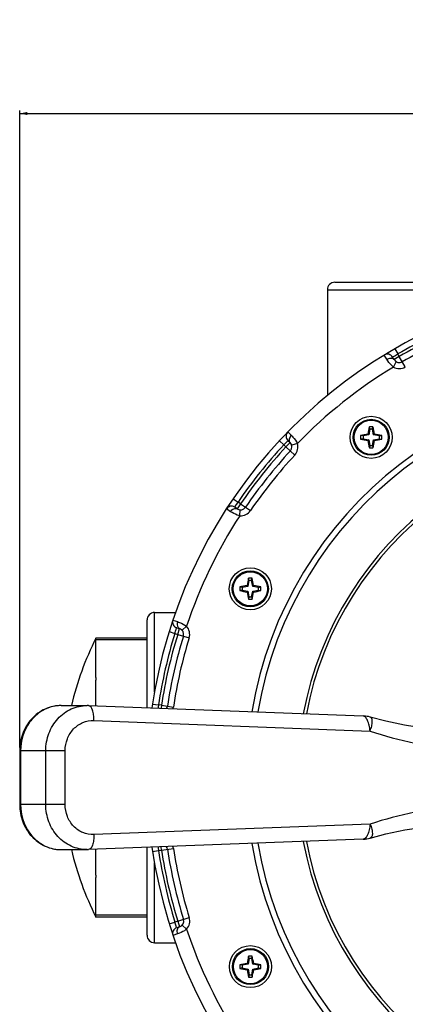
# Model space of a CAD drawing. Units: millimetres. Extents: x 0 to 5258, y 0 to 4064.
# Drawn here: x 2994 to 3122, y 3251 to 3579 of the extents above; entities that cross this region are included whole.
import ezdxf

# ---------------------------------------------------------------- set-up
doc = ezdxf.new("R2010")
doc.units = ezdxf.units.MM
doc.header["$LTSCALE"] = 289.179
doc.layers.get('0').update_dxf_attribs({"linetype": 'CONTINUOUS'})
for name, color, linetype in [('02___PRT_ALL_AXES', 7, 'CONTINUOUS'), ('02_EJES', 7, 'CONTINUOUS'), ('10_COTAS', 7, 'CONTINUOUS')]:
    doc.layers.add(name, color=color, linetype=linetype)
doc.styles.add('TEXTSTYLE_2', font='txt', dxfattribs={"width": 0.8})
doc.dimstyles.new('DIMSTYLE_1', dxfattribs={"dimtxt": 25, "dimasz": 2.5, "dimexe": 1, "dimexo": 1, "dimgap": 6.25, "dimtad": 1, "dimdec": 3, "dimdsep": 46, "dimtxsty": 'TEXTSTYLE_2', "dimblk": '_FILLED', "dimblk1": '_FILLED', "dimblk2": '_FILLED', "dimcen": 0.09, "dimadec": 3, "dimazin": 2, "dimtp": 0.1, "dimtm": 0.1, "dimtfac": 1, "dimtdec": 0, "dimtofl": 0, "dimtmove": 0, "dimatfit": 3, "dimldrblk": '_FILLED', "dimfxl": 1, "dimtolj": 1, "dimarcsym": 0})

# ---------------------------------------------------------------- blocks, each defined once
blk = doc.blocks.new('_FILLED')
at = {"color": 0, "linetype": 'BYBLOCK'}
blk.add_solid([(0, 0), (-1, 0.2), (-1, -0.2)], dxfattribs=at)
blk = doc.blocks.new('*D0')
at = {"layer": '10_COTAS', "color": 7, "linetype": 'CONTINUOUS'}
for p, q in [((2993.77, 3336.68), (2993.77, 3548.9)), ((3366.14, 3380.18), (3366.14, 3548.9)), ((2993.77, 3547.9), (3179.95, 3547.9)), ((3366.14, 3547.9), (3179.95, 3547.9))]:
    blk.add_line(p, q, dxfattribs=at)
at = {"layer": '10_COTAS', "color": 7, "linetype": 'CONTINUOUS', "xscale": 2.5, "yscale": 2.5, "zscale": 2.5, "rotation": 180}
blk.add_blockref('_FILLED', (2993.77, 3547.9), dxfattribs=at)
at = {"layer": '10_COTAS', "color": 7, "linetype": 'CONTINUOUS', "xscale": 2.5, "yscale": 2.5, "zscale": 2.5}
blk.add_blockref('_FILLED', (3366.14, 3547.9), dxfattribs=at)
at = {"layer": '10_COTAS', "color": 7, "linetype": 'CONTINUOUS', "insert": (3179.95, 3579.15), "char_height": 25, "width": 80, "attachment_point": 2, "line_spacing_factor": 0.9, "style": 'TEXTSTYLE_2'}
blk.add_mtext('14.7', dxfattribs=at)

msp = doc.modelspace()

# ---------------------------------------------------------------- linework, layer by layer
at = {"color": 7, "linetype": 'CONTINUOUS'}
for p, q in [((3098.6381, 3491.6792), (3303.6381, 3491.6792)), ((3096.1381, 3489.1792), (3096.1381, 3453.911)), ((3108.0022, 3440.4813), (3107.205, 3440.6271)), ((3109.9259, 3440.8205), (3108.0022, 3440.4813)), ((3109.9259, 3440.8205), (3109.6156, 3441.1308)), ((3110.2651, 3442.7442), (3109.9259, 3440.8205)), ((3110.2651, 3442.7442), (3110.1193, 3443.5413)), ((3111.1651, 3442.7442), (3110.2651, 3442.7442)), ((3111.1651, 3442.7442), (3111.311, 3443.5413)), ((3111.5043, 3440.8205), (3111.1651, 3442.7442)), ((3111.5043, 3440.8205), (3111.8146, 3441.1308)), ((3113.428, 3440.4813), (3111.5043, 3440.8205)), ((3113.428, 3440.4813), (3114.2252, 3440.6271)), ((3108.0022, 3439.5813), (3107.205, 3439.4354)), ((3108.0022, 3440.4813), (3108.0022, 3439.5813)), ((3108.0022, 3439.5813), (3109.9259, 3439.2421)), ((3109.9259, 3439.2421), (3109.6156, 3438.9318)), ((3109.9259, 3439.2421), (3110.2651, 3437.3183)), ((3110.2651, 3437.3183), (3110.1193, 3436.5212)), ((3110.2651, 3437.3183), (3111.1651, 3437.3183)), ((3111.1651, 3437.3183), (3111.5043, 3439.2421)), ((3111.1651, 3437.3183), (3111.311, 3436.5212)), ((3111.5043, 3439.2421), (3113.428, 3439.5813)), ((3111.5043, 3439.2421), (3111.8146, 3438.9318)), ((3113.428, 3439.5813), (3113.428, 3440.4813)), ((3113.428, 3439.5813), (3114.2252, 3439.4354)), ((3070.0429, 3392.2955), (3069.7037, 3390.3718)), ((3070.0429, 3392.2955), (3069.897, 3393.0927)), ((3070.9429, 3392.2955), (3070.0429, 3392.2955)), ((3070.9429, 3392.2955), (3071.0888, 3393.0927)), ((3071.2821, 3390.3718), (3070.9429, 3392.2955)), ((3067.78, 3390.0326), (3066.9828, 3390.1784)), ((3067.78, 3389.1326), (3066.9828, 3388.9867)), ((3069.7037, 3390.3718), (3067.78, 3390.0326)), ((3067.78, 3390.0326), (3067.78, 3389.1326)), ((3067.78, 3389.1326), (3069.7037, 3388.7934)), ((3069.7037, 3390.3718), (3069.3934, 3390.6821)), ((3069.7037, 3388.7934), (3069.3934, 3388.4831)), ((3069.7037, 3388.7934), (3070.0429, 3386.8697)), ((3070.9429, 3386.8697), (3071.2821, 3388.7934)), ((3071.2821, 3390.3718), (3071.5924, 3390.6821)), ((3073.2058, 3390.0326), (3071.2821, 3390.3718)), ((3071.2821, 3388.7934), (3073.2058, 3389.1326)), ((3071.2821, 3388.7934), (3071.5924, 3388.4831)), ((3073.2058, 3390.0326), (3074.003, 3390.1784)), ((3073.2058, 3389.1326), (3073.2058, 3390.0326)), ((3073.2058, 3389.1326), (3074.003, 3388.9867)), ((3070.0429, 3386.8697), (3069.897, 3386.0725)), ((3070.0429, 3386.8697), (3070.9429, 3386.8697)), ((3070.9429, 3386.8697), (3071.0888, 3386.0725)), ((3038.6381, 3381.6792), (3045.6402, 3381.6792)), ((3036.1381, 3349.9338), (3036.1381, 3379.1792)), ((3007.5696, 3350.6792), (3016.1762, 3350.6792)), ((3016.5011, 3350.6753), (3016.1762, 3350.6792)), ((3016.6873, 3350.6696), (3016.5011, 3350.6753)), ((3016.6874, 3350.6696), (3108.092, 3347.2118)), ((3108.3465, 3347.1985), (3108.0906, 3347.2117)), ((3108.8424, 3347.1523), (3108.3465, 3347.1985)), ((3109.3352, 3347.0792), (3108.8424, 3347.1523)), ((3109.8235, 3346.9795), (3109.3352, 3347.0792)), ((3110.3517, 3346.8398), (3109.8235, 3346.9795)), ((3110.3491, 3346.8406), (3110.3482, 3346.8409)), ((3115.5566, 3345.4378), (3110.3502, 3346.8405)), ((3121.7718, 3344.1219), (3115.5566, 3345.4378)), ((3128.0439, 3343.1784), (3121.7718, 3344.1219)), ((2993.7657, 3335.6792), (2993.7657, 3317.6792)), ((3121.8669, 3309.2518), (3128.1545, 3310.1915)), ((3108.0928, 3306.1466), (3016.6874, 3302.6889)), ((3108.0912, 3306.1468), (3108.1855, 3306.1508)), ((3108.1855, 3306.1508), (3108.7233, 3306.1925)), ((3108.7233, 3306.1925), (3109.2578, 3306.2656)), ((3109.2578, 3306.2656), (3109.7873, 3306.37)), ((3109.7873, 3306.37), (3110.3578, 3306.5194)), ((3110.3529, 3306.5179), (3110.352, 3306.5176)), ((3110.3561, 3306.5186), (3115.6357, 3307.9383)), ((3115.6357, 3307.9383), (3121.8669, 3309.2518)), ((3036.1381, 3274.1792), (3036.1381, 3303.4247)), ((3007.5696, 3302.6792), (3016.1762, 3302.6792)), ((3016.1765, 3302.6792), (3016.5384, 3302.6841)), ((3016.5384, 3302.6841), (3016.6873, 3302.6889)), ((3038.6381, 3271.6792), (3045.6102, 3271.6792)), ((3070.0759, 3266.4204), (3069.93, 3267.2175)), ((3070.9759, 3266.4204), (3071.1217, 3267.2175)), ((3067.8129, 3264.1575), (3067.0158, 3264.3033)), ((3069.7366, 3264.4967), (3067.8129, 3264.1575)), ((3067.8129, 3264.1575), (3067.8129, 3263.2575)), ((3069.7366, 3264.4967), (3069.4264, 3264.807)), ((3070.0759, 3266.4204), (3069.7366, 3264.4967)), ((3070.9759, 3266.4204), (3070.0759, 3266.4204)), ((3071.3151, 3264.4967), (3070.9759, 3266.4204)), ((3071.3151, 3264.4967), (3071.6254, 3264.807)), ((3073.2388, 3264.1575), (3071.3151, 3264.4967)), ((3073.2388, 3264.1575), (3074.0359, 3264.3033)), ((3073.2388, 3263.2575), (3073.2388, 3264.1575)), ((3067.8129, 3263.2575), (3067.0158, 3263.1116)), ((3067.8129, 3263.2575), (3069.7366, 3262.9183)), ((3069.7366, 3262.9183), (3069.4264, 3262.608)), ((3069.7366, 3262.9183), (3070.0759, 3260.9945)), ((3070.0759, 3260.9945), (3069.93, 3260.1974)), ((3070.0759, 3260.9945), (3070.9759, 3260.9945)), ((3070.9759, 3260.9945), (3071.3151, 3262.9183)), ((3070.9759, 3260.9945), (3071.1217, 3260.1974)), ((3071.3151, 3262.9183), (3073.2388, 3263.2575)), ((3071.3151, 3262.9183), (3071.6254, 3262.608)), ((3073.2388, 3263.2575), (3074.0359, 3263.1116))]:
    msp.add_line(p, q, dxfattribs=at)
at = {"color": 9, "linetype": 'CONTINUOUS'}
for p, q in [((3096.1381, 3489.1792), (3159.5747, 3489.1792)), ((3038.6381, 3355.14), (3038.6381, 3381.6792)), ((3018.4359, 3345.6731), (3110.3322, 3342.1968)), ((2993.7657, 3335.6792), (3008.8825, 3335.6792)), ((2994.0648, 3335.6792), (2994.0648, 3317.6792)), ((3002.4433, 3317.6792), (3002.4433, 3335.6792)), ((3008.8825, 3317.6792), (3008.8825, 3335.6792)), ((3008.8825, 3317.6792), (2993.7657, 3317.6792)), ((3110.3615, 3311.1627), (3018.4359, 3307.6853)), ((3038.6381, 3271.6792), (3038.6381, 3298.2212))]:
    msp.add_line(p, q, dxfattribs=at)
at = {"color": 7, "linetype": 'CONTINUOUS'}
for centre in [(3110.7151, 3440.0313), (3070.4929, 3389.5826), (3070.5259, 3263.7075)]:
    msp.add_circle(centre, 6, dxfattribs=at)
at = {"color": 9, "linetype": 'CONTINUOUS'}
for centre in [(3110.7151, 3440.0313), (3070.4929, 3389.5826), (3070.5259, 3263.7075)]:
    msp.add_circle(centre, 5.6757, dxfattribs=at)
at = {"color": 7, "linetype": 'CONTINUOUS'}
for centre, radius, start, end in [((3098.6381, 3489.1792), 2.5, 90, 180), ((3133.5135, 3440.0315), 26.3152, 178.703014, 181.296986), ((3121.4602, 3378.4183), 63.8212, 100.695517, 102.9065), ((3174.0506, 3428.9263), 65.5806, 167.123162, 169.274821), ((3110.7151, 3417.2303), 26.3178, 88.702665, 91.297335), ((3049.1022, 3429.2862), 63.8212, 10.695517, 12.9065), ((3099.6102, 3376.6958), 65.5806, 77.123163, 79.274821), ((3087.9167, 3440.0315), 26.3152, 358.703014, 1.296986), ((3121.8201, 3503.3668), 65.5806, 257.123163, 259.274821), ((3172.328, 3450.7763), 63.8212, 190.695517, 192.9065), ((3047.3796, 3451.1362), 65.5806, 347.123162, 349.274821), ((3099.9701, 3501.6442), 63.8212, 280.695517, 282.9065), ((3110.7151, 3462.8322), 26.3178, 268.702665, 271.297335), ((3133.8284, 3378.4776), 65.5806, 167.123162, 169.274821), ((3070.4929, 3366.7817), 26.3178, 88.702665, 91.297335), ((3008.88, 3378.8375), 63.8212, 10.695517, 12.9065), ((3093.2913, 3389.5828), 26.3152, 178.703014, 181.296986), ((3081.238, 3327.9697), 63.8212, 100.695517, 102.9065), ((3081.5978, 3452.9181), 65.5806, 257.123163, 259.274821), ((3132.1058, 3400.3277), 63.8212, 190.695517, 192.9065), ((3007.1574, 3400.6875), 65.5806, 347.123162, 349.274821), ((3059.388, 3326.2471), 65.5806, 77.123163, 79.274821), ((3059.7478, 3451.1955), 63.8212, 280.695517, 282.9065), ((3047.6945, 3389.5828), 26.3152, 358.703014, 1.296986), ((3070.4929, 3412.3835), 26.3178, 268.702665, 271.297335), ((3038.6381, 3379.1792), 2.5, 90, 180), ((3038.6381, 3274.1792), 2.5, 180, 270), ((3133.8613, 3252.6025), 65.5806, 167.123162, 169.274821), ((3070.5259, 3240.9065), 26.3178, 88.702665, 91.297335), ((3008.9129, 3252.9624), 63.8212, 10.695517, 12.9065), ((3093.3243, 3263.7077), 26.3152, 178.703014, 181.296986), ((3081.2709, 3202.0945), 63.8212, 100.695517, 102.9065), ((3059.4209, 3200.372), 65.5806, 77.123163, 79.274821), ((3047.7275, 3263.7077), 26.3152, 358.703014, 1.296986), ((3081.6308, 3327.0429), 65.5806, 257.123163, 259.274821), ((3132.1388, 3274.4525), 63.8212, 190.695517, 192.9065), ((3070.5259, 3286.5084), 26.3178, 268.702665, 271.297335), ((3007.1904, 3274.8124), 65.5806, 347.123162, 349.274821), ((3059.7808, 3325.3204), 63.8212, 280.695517, 282.9065)]:
    msp.add_arc(centre, radius, start, end, dxfattribs=at)
at = {"color": 9, "linetype": 'CONTINUOUS'}
for centre, radius, start, end in [((3007.598, 3338.3379), 12.3438, 102.606697, 103.299968), ((3007.5852, 3338.3976), 12.2827, 98.729022, 102.608994), ((3007.5714, 3338.4824), 12.1968, 93.125065, 98.725661), ((3007.5705, 3338.4996), 12.1796, 90.004555, 93.125192), ((3147.8891, 3452.148), 116.1886, 251.140941, 266.347086), ((3147.6681, 3201.5027), 115.8323, 93.578316, 108.788407), ((3007.5979, 3315.0199), 12.3431, 256.733267, 257.410345), ((3007.5852, 3314.9608), 12.2827, 257.408076, 261.266075), ((3007.5714, 3314.8758), 12.1966, 261.269363, 266.873385), ((3007.5705, 3314.8588), 12.1796, 266.873258, 269.995476)]:
    msp.add_arc(centre, radius, start, end, dxfattribs=at)
at = {"color": 7, "linetype": 'CONTINUOUS'}
for points, knots in [([(3007.5758, 3350.6792), (3005.7568, 3350.6798), (3002.0411, 3349.8649), (2997.4535, 3346.4521), (2994.4544, 3341.4752), (2993.7657, 3337.6103), (2993.7657, 3335.6792)], [0, 0, 0, 0, 0.24258993, 0.48943519, 0.74247782, 1, 1, 1, 1]), ([(2993.7657, 3317.6792), (2993.7657, 3315.7482), (2994.4545, 3311.8833), (2997.4535, 3306.9064), (3002.041, 3303.4936), (3005.7568, 3302.6786), (3007.5758, 3302.6793)], [0, 0, 0, 0, 0.25752346, 0.51056513, 0.75740914, 1, 1, 1, 1])]:
    msp.add_open_spline(points, degree=3, knots=knots, dxfattribs=at)
at = {"color": 9, "linetype": 'CONTINUOUS'}
for points, knots in [([(3004.7583, 3350.3506), (3003.2512, 3349.9943), (3000.3008, 3348.6658), (2995.6287, 3344.0786), (2994.0648, 3338.981), (2994.0648, 3335.6792)], [0, 0, 0, 0, 0.24007943, 0.48815556, 1, 1, 1, 1]), ([(3002.4433, 3335.6792), (3002.4433, 3337.6246), (3003.1383, 3341.5088), (3006.1481, 3346.4867), (3010.7095, 3349.8727), (3014.384, 3350.6792), (3016.1762, 3350.6792)], [0, 0, 0, 0, 0.26016331, 0.5144884, 0.76033013, 1, 1, 1, 1]), ([(3018.4359, 3345.6731), (3018.4563, 3346.3052), (3018.3971, 3347.5211), (3018.0818, 3349.2154), (3017.3466, 3350.6443), (3016.6874, 3350.6696)], [0, 0, 0, 0, 0.34319178, 0.64198188, 1, 1, 1, 1]), ([(3008.8825, 3335.6792), (3008.8825, 3337.0053), (3009.3719, 3339.6556), (3011.4856, 3343.0227), (3014.6707, 3345.2561), (3017.2077, 3345.7196), (3018.4359, 3345.6731)], [0, 0, 0, 0, 0.25951842, 0.51345655, 0.75945308, 1, 1, 1, 1]), ([(3110.3322, 3342.1968), (3110.2847, 3342.8353), (3110.0858, 3344.0314), (3109.5885, 3345.605), (3108.9998, 3346.7275), (3108.368, 3347.2011), (3108.0921, 3347.2118)], [0, 0, 0, 0, 0.3344444, 0.63110871, 0.85575716, 1, 1, 1, 1]), ([(3110.3322, 3342.1967), (3110.5547, 3342.7297), (3110.9299, 3343.7324), (3111.1382, 3345.1404), (3111.0529, 3346.259), (3110.5912, 3346.7685), (3110.3511, 3346.8399)], [0, 0, 0, 0, 0.34593075, 0.63669706, 0.84995993, 1, 1, 1, 1]), ([(2994.0648, 3317.6792), (2994.0648, 3314.3762), (2995.6299, 3309.2766), (3000.3053, 3304.6893), (3003.2574, 3303.3617), (3004.7653, 3303.0062)], [0, 0, 0, 0, 0.51184948, 0.75992347, 1, 1, 1, 1]), ([(3016.1762, 3302.6792), (3014.384, 3302.6792), (3010.7095, 3303.4857), (3006.1481, 3306.8718), (3003.1383, 3311.8497), (3002.4433, 3315.7338), (3002.4433, 3317.6792)], [0, 0, 0, 0, 0.23967007, 0.48551187, 0.739837, 1, 1, 1, 1]), ([(3018.4359, 3307.6853), (3017.2077, 3307.6389), (3014.6707, 3308.1023), (3011.4856, 3310.3357), (3009.3719, 3313.7029), (3008.8825, 3316.3532), (3008.8825, 3317.6792)], [0, 0, 0, 0, 0.2405471, 0.48654369, 0.74048187, 1, 1, 1, 1]), ([(3110.3616, 3311.1627), (3110.3133, 3310.5241), (3110.1112, 3309.3274), (3109.6092, 3307.7534), (3109.0118, 3306.6279), (3108.3729, 3306.1575), (3108.0939, 3306.1467)], [0, 0, 0, 0, 0.33362584, 0.62976863, 0.85452953, 1, 1, 1, 1]), ([(3110.3616, 3311.1627), (3110.5821, 3310.6297), (3110.953, 3309.6266), (3111.1559, 3308.2192), (3111.0651, 3307.0975), (3110.5974, 3306.5907), (3110.355, 3306.5186)], [0, 0, 0, 0, 0.34516166, 0.63545594, 0.84868998, 1, 1, 1, 1]), ([(3018.4359, 3307.6853), (3018.4563, 3307.0532), (3018.3971, 3305.8374), (3018.0818, 3304.143), (3017.3466, 3302.7141), (3016.6874, 3302.6889)], [0, 0, 0, 0, 0.34319178, 0.64198188, 1, 1, 1, 1])]:
    msp.add_open_spline(points, degree=3, knots=knots, dxfattribs=at)
at = {"layer": '02___PRT_ALL_AXES', "color": 7, "linetype": 'CONTINUOUS'}
for centre, radius, start, end in [((3201.1381, 3326.6792), 114, 190.745586, 169.254414), ((3111.9381, 3326.6792), 103.8, 153.386044, 166.631104), ((3065.539, 3359.5597), 46.4028, 179.483461, 180.516539), ((3111.9381, 3326.6792), 103.8, 193.368896, 206.613956), ((3065.539, 3293.7988), 46.4028, 179.483461, 180.516539)]:
    msp.add_arc(centre, radius, start, end, dxfattribs=at)
at = {"layer": '02_EJES', "color": 9, "linetype": 'CONTINUOUS'}
for p, q in [((3115.9246, 3466.0221), (3115.0657, 3467.4505)), ((3120.0582, 3466.9292), (3118.3392, 3465.9069)), ((3118.5459, 3469.5202), (3119.547, 3467.7888)), ((3120.0582, 3466.9292), (3119.547, 3467.7888)), ((3122.0602, 3463.4662), (3120.0582, 3466.9292)), ((3118.0975, 3463.4427), (3119.0778, 3465.186)), ((3082.9544, 3441.8209), (3084.1568, 3440.6667)), ((3080.1646, 3438.8862), (3081.6309, 3437.5262)), ((3081.6309, 3437.5262), (3082.3558, 3436.8371)), ((3082.3558, 3436.8371), (3083.7338, 3438.2867)), ((3086.1902, 3437.976), (3084.273, 3437.4066)), ((3085.2887, 3434.1172), (3082.3558, 3436.8371)), ((3064.7557, 3419.5493), (3066.4088, 3418.4236)), ((3067.2423, 3417.8709), (3066.137, 3416.204)), ((3067.2423, 3417.8708), (3066.4088, 3418.4236)), ((3067.2423, 3417.8709), (3070.5484, 3415.6192)), ((3063.9114, 3415.2603), (3062.5179, 3416.1747)), ((3066.9881, 3413.8789), (3067.1152, 3415.8749)), ((3044.7041, 3379.152), (3046.2881, 3378.6337)), ((3043.4636, 3375.2976), (3045.3748, 3374.7083)), ((3046.3268, 3374.4019), (3046.9395, 3376.3058)), ((3049.2875, 3377.0915), (3047.8071, 3375.7467)), ((3045.3748, 3374.7083), (3046.3268, 3374.4019)), ((3046.3268, 3374.4019), (3050.1493, 3373.2236)), ((3037.9688, 3351.1903), (3039.9466, 3350.8932)), ((3040.9374, 3350.7568), (3039.9466, 3350.8932)), ((3040.9374, 3350.7568), (3040.7998, 3349.7574)), ((3040.9374, 3350.7568), (3044.8929, 3350.1623)), ((3040.95, 3302.5178), (3040.8003, 3303.601)), ((3040.95, 3302.5178), (3044.9053, 3303.1143)), ((3037.9817, 3302.0827), (3039.9593, 3302.3808)), ((3039.9593, 3302.3808), (3040.95, 3302.5178)), ((3046.3518, 3278.8755), (3050.1737, 3280.0558)), ((3043.4891, 3277.9783), (3045.4, 3278.5686)), ((3046.3518, 3278.8755), (3045.4, 3278.5686)), ((3046.3518, 3278.8755), (3046.9655, 3276.972)), ((3049.3139, 3276.1874), (3047.8329, 3277.5314)), ((3046.3154, 3274.6437), (3044.7316, 3274.1245))]:
    msp.add_line(p, q, dxfattribs=at)
at = {"layer": '02_EJES', "color": 7, "linetype": 'CONTINUOUS'}
for p, q in [((3118.3392, 3465.9069), (3117.828, 3466.7665)), ((3083.0089, 3438.9757), (3083.7338, 3438.2867)), ((3066.137, 3416.204), (3065.3035, 3416.7568)), ((3045.9875, 3376.6121), (3046.9395, 3376.3058)), ((3019.1381, 3359.978), (3019.1381, 3373.1792)), ((3036.1381, 3373.1792), (3019.1381, 3373.1792)), ((3036.1381, 3372.5549), (3019.1381, 3372.5549)), ((3019.1381, 3350.5769), (3019.1381, 3359.1414)), ((3019.1381, 3294.2171), (3019.1381, 3302.7816)), ((3019.1381, 3280.1792), (3019.1381, 3293.3804)), ((3036.1381, 3280.8036), (3019.1381, 3280.8036)), ((3036.1381, 3280.1792), (3019.1381, 3280.1792)), ((3046.9655, 3276.972), (3046.0137, 3276.6651))]:
    msp.add_line(p, q, dxfattribs=at)
for centre in [(3110.7151, 3440.0313), (3070.4929, 3389.5826), (3070.5259, 3263.7075)]:
    msp.add_circle(centre, 7, dxfattribs=at)
for centre, radius, start, end in [((3201.1381, 3326.6792), 165, 188.081729, 99.587659), ((3201.1381, 3326.6792), 165, 106.152341, 171.916772), ((3201.1381, 3326.6792), 160, 111.447373, 120.032627), ((3116.1091, 3465.7442), 2, 30.74, 121.44357), ((3120.0582, 3466.9292), 2, 210.74, 300.032627), ((3201.1381, 3326.6792), 130, 189.685417, 170.314583), ((3084.3869, 3440.4252), 2, 135.746967, 226.450007), ((3201.1381, 3326.6792), 115, 190.672731, 169.327269), ((3082.3558, 3436.8371), 2, 317.157373, 46.45), ((3201.1381, 3326.6792), 160, 137.157373, 145.742627), ((3064.1982, 3415.09), 2, 56.45, 147.15357), ((3067.2423, 3417.8709), 2, 236.45, 325.742627), ((3046.6002, 3378.516), 2, 161.456967, 252.160007), ((3046.3268, 3374.4019), 2, 342.867373, 72.16), ((3201.1381, 3326.6792), 160, 162.867373, 171.452627), ((3040.9374, 3350.7568), 2, 327.660426, 351.452627), ((3040.95, 3302.5178), 2, 8.577373, 35.199891), ((3201.1381, 3326.6792), 160, 188.577373, 197.162627), ((3046.6274, 3274.7616), 2, 107.87, 198.57357), ((3046.3518, 3278.8755), 2, 287.87, 17.162627)]:
    msp.add_arc(centre, radius, start, end, dxfattribs=at)
at = {"layer": '02_EJES', "color": 9, "linetype": 'CONTINUOUS'}
for centre, radius, start, end in [((3201.1381, 3326.6792), 163, 111.443033, 120.036967), ((3201.1381, 3326.6792), 162, 111.447373, 120.032627), ((3201.1381, 3326.6792), 160, 121.265459, 135.924541), ((3120.0582, 3466.9292), 4, 240.647129, 300.032627), ((3201.1381, 3326.6792), 132, 189.568235, 170.431766), ((3201.1381, 3326.6792), 162.9998, 137.153033, 145.746967), ((3082.3558, 3436.8371), 3.9999, 317.157373, 16.542841), ((3201.1381, 3326.6792), 162, 137.157373, 145.742627), ((3201.1381, 3326.6792), 158, 137.157373, 145.742627), ((3067.2423, 3417.8709), 4, 266.357129, 325.742627), ((3201.1381, 3326.6792), 160, 146.975459, 161.634541), ((3046.3268, 3374.4019), 3.9999, 342.867373, 42.252841), ((3201.1381, 3326.6792), 162.9999, 162.863033, 171.456967), ((3201.1381, 3326.6792), 162, 162.867373, 171.452627), ((3201.1381, 3326.6792), 158, 162.867373, 171.452627), ((3080.2716, 3344.3303), 40.8556, 170.756102, 172.315302), ((3040.9374, 3350.7568), 3.9999, 343.280324, 351.452627), ((3080.1611, 3308.9469), 40.7344, 187.59389, 189.276184), ((3040.95, 3302.5178), 3.9999, 8.577373, 17.992199), ((3201.1381, 3326.6792), 158, 188.577373, 197.162627), ((3201.1381, 3326.6792), 163, 188.573033, 197.166967), ((3201.1381, 3326.6792), 162, 188.577373, 197.162627), ((3046.3518, 3278.8755), 4, 317.777129, 17.162627), ((3201.1381, 3326.6792), 160, 198.395459, 213.054541)]:
    msp.add_arc(centre, radius, start, end, dxfattribs=at)
for points, knots in [([(3117.828, 3466.7665), (3117.8124, 3466.7182), (3118.1164, 3466.9997), (3118.3416, 3467.0545), (3118.9337, 3467.4521), (3119.3246, 3467.6637), (3119.547, 3467.7888)], [0, 0, 0, 0, 0.07614725, 0.29290244, 0.61727446, 1, 1, 1, 1]), ([(3115.9246, 3466.0221), (3116.3462, 3466.276), (3117.1947, 3466.5984), (3118.149, 3466.2267), (3118.3392, 3465.9069)], [0, 0, 0, 0, 0.56943596, 1, 1, 1, 1]), ([(3118.0975, 3463.4427), (3117.8627, 3463.6402), (3117.0383, 3464.4109), (3116.3474, 3465.3189), (3115.9246, 3466.0221)], [0, 0, 0, 0, 0.27213976, 1, 1, 1, 1]), ([(3084.1566, 3440.6669), (3083.8156, 3440.312), (3083.313, 3439.556), (3083.4641, 3438.5431), (3083.7338, 3438.2867)], [0, 0, 0, 0, 0.56944206, 1, 1, 1, 1]), ([(3084.1568, 3440.6667), (3084.3354, 3440.4953), (3085.1207, 3439.6878), (3085.7881, 3438.7578), (3086.1902, 3437.976)], [0, 0, 0, 0, 0.21971641, 1, 1, 1, 1]), ([(3081.6309, 3437.5262), (3081.8022, 3437.7153), (3082.0952, 3438.0495), (3082.6142, 3438.5387), (3082.7176, 3438.7463), (3083.0595, 3438.9802), (3083.0089, 3438.9757)], [0, 0, 0, 0, 0.38272554, 0.70709756, 0.92385275, 1, 1, 1, 1]), ([(3065.3035, 3416.7568), (3065.3104, 3416.7065), (3065.4621, 3417.092), (3065.6412, 3417.2391), (3066.0023, 3417.8542), (3066.2626, 3418.2144), (3066.4088, 3418.4236)], [0, 0, 0, 0, 0.07614725, 0.29290244, 0.61727446, 1, 1, 1, 1]), ([(3063.9114, 3415.2603), (3064.1811, 3415.672), (3064.8058, 3416.3306), (3065.8268, 3416.4097), (3066.137, 3416.204)], [0, 0, 0, 0, 0.56943596, 1, 1, 1, 1]), ([(3066.9881, 3413.8789), (3066.691, 3413.9551), (3065.6138, 3414.2918), (3064.5974, 3414.8102), (3063.9114, 3415.2603)], [0, 0, 0, 0, 0.27213976, 1, 1, 1, 1]), ([(3046.2879, 3378.6338), (3046.1346, 3378.1661), (3046.0098, 3377.2669), (3046.5853, 3376.4198), (3046.9395, 3376.3058)], [0, 0, 0, 0, 0.56944206, 1, 1, 1, 1]), ([(3046.2881, 3378.6337), (3046.5234, 3378.5567), (3047.5813, 3378.1699), (3048.5861, 3377.6215), (3049.2875, 3377.0915)], [0, 0, 0, 0, 0.21971641, 1, 1, 1, 1]), ([(3045.3748, 3374.7083), (3045.447, 3374.953), (3045.566, 3375.3813), (3045.8214, 3376.0472), (3045.8245, 3376.2791), (3046.0311, 3376.6381), (3045.9875, 3376.6121)], [0, 0, 0, 0, 0.38272554, 0.70709756, 0.92385275, 1, 1, 1, 1]), ([(3046.0137, 3276.6651), (3046.0573, 3276.6391), (3045.8505, 3276.9981), (3045.8472, 3277.2299), (3045.5916, 3277.8957), (3045.4723, 3278.3239), (3045.4, 3278.5686)], [0, 0, 0, 0, 0.07614725, 0.29290244, 0.61727446, 1, 1, 1, 1]), ([(3046.3154, 3274.6437), (3046.1618, 3275.1112), (3046.0364, 3276.0103), (3046.6114, 3276.8578), (3046.9655, 3276.972)], [0, 0, 0, 0, 0.56943596, 1, 1, 1, 1]), ([(3049.3139, 3276.1874), (3049.0691, 3276.0026), (3048.1342, 3275.3705), (3047.095, 3274.8993), (3046.3154, 3274.6437)], [0, 0, 0, 0, 0.27213976, 1, 1, 1, 1])]:
    msp.add_open_spline(points, degree=3, knots=knots, dxfattribs=at)

# ---------------------------------------------------------------- dimensions: what is measured, and where the dimension line sits
at = {"layer": '10_COTAS', "color": 7, "linetype": 'CONTINUOUS'}
dim = msp.add_linear_dim(base=(2993.7657, 3547.8982), p1=(3366.1381, 3379.1792), p2=(2993.7657, 3335.6792), angle=180, text='14.7', dimstyle='DIMSTYLE_1', dxfattribs=at)
dim.commit()
dim.dimension.update_dxf_attribs({"geometry": '*D0', "text_midpoint": (3182.4519, 3547.8982), "dimtype": 160})

doc.saveas('drawing.dxf')
